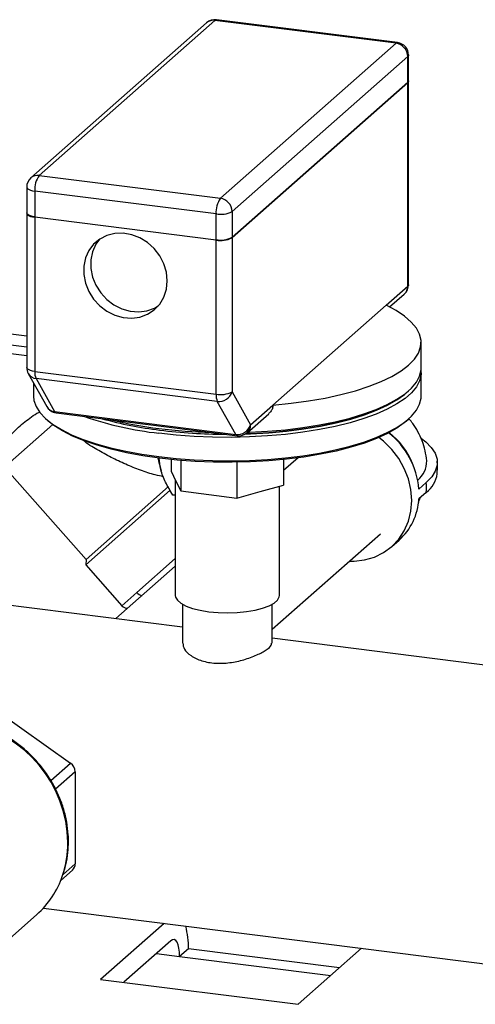
# Model space of a CAD drawing. Units: millimetres. Extents: x 4 to 837, y 4 to 590.
# Drawn here: x 720 to 739, y 232 to 272 of the extents above; entities that cross this region are included whole.
import ezdxf

# ---------------------------------------------------------------- set-up
doc = ezdxf.new("R2010")
doc.units = ezdxf.units.MM

msp = doc.modelspace()

# ---------------------------------------------------------------- linework, layer by layer
at = {"color": 7, "linetype": 'Continuous', "lineweight": 25}
for p, q in [((727.6986407, 271.71584029), (720.62757289, 265.47974464)), ((728.02935961, 271.81224481), (720.9582918, 265.57614916)), ((735.32559152, 270.89300599), (728.02935961, 271.81224481)), ((735.38809152, 270.91767984), (728.09185961, 271.83691866)), ((728.25452371, 264.65691035), (735.32559152, 270.89300599)), ((735.79329869, 270.36267591), (728.72223088, 264.12658026)), ((735.79329869, 269.32558596), (735.79329869, 270.36267591)), ((735.82559152, 269.38451153), (735.82559152, 270.42160147)), ((728.72223088, 263.08949032), (735.79329869, 269.32558596)), ((735.79329869, 269.30672978), (728.72223088, 263.07063414)), ((735.79329869, 261.1231473), (735.79329869, 269.30672978)), ((735.82559152, 261.18207286), (735.82559152, 269.36565534)), ((720.9582918, 265.57614916), (728.25452371, 264.65691035)), ((720.4582918, 265.10474464), (720.4582918, 264.0676547)), ((728.07774701, 264.02960344), (720.78151511, 264.94884225)), ((720.78151511, 264.94884225), (720.78151511, 263.91175231)), ((720.4582918, 264.04879852), (720.4582918, 257.85181536)), ((720.78151511, 263.91175231), (728.07774701, 262.99251349)), ((728.07774701, 262.97365731), (720.78151511, 263.89289613)), ((720.78151511, 263.89289613), (720.78151511, 257.69591297)), ((728.07774701, 262.99251349), (728.07774701, 264.02960344)), ((728.72223088, 264.12658026), (728.72223088, 263.08949032)), ((728.07774701, 256.77667415), (728.07774701, 262.97365731)), ((728.72223088, 263.07063414), (728.72223088, 256.87365098)), ((734.92373302, 260.35626246), (735.79329869, 261.1231473)), ((735.06567289, 260.28617952), (735.65631043, 260.80707286)), ((730.36961401, 256.33990701), (734.92373302, 260.35626246)), ((720.4582918, 259.11562427), (719.20729549, 259.27323499)), ((718.78303142, 258.89906925), (720.4582918, 258.68800629)), ((736.33085039, 257.82953976), (736.33085039, 258.86662971)), ((718.98195387, 258.51607967), (720.4582918, 258.33007857)), ((720.52209509, 257.60741317), (721.26706984, 256.27781981)), ((720.78151511, 257.69591297), (728.07774701, 256.77667415)), ((736.33085039, 256.69816891), (736.33085039, 257.64097796)), ((720.73085039, 257.23483725), (720.73085039, 256.69816891)), ((728.12952371, 256.48900357), (720.8332918, 257.40824239)), ((720.8332918, 257.40824239), (721.57826655, 256.07864903)), ((728.72223088, 256.87365098), (729.46720563, 255.54405763)), ((735.73354086, 256.82780516), (735.82708229, 256.91030095)), ((728.87449845, 255.15941022), (728.12952371, 256.48900357)), ((729.46720563, 255.54405763), (730.36961401, 256.33990701)), ((721.57826655, 256.07864903), (728.87449845, 255.15941022)), ((721.64076655, 256.02614364), (728.93699845, 255.10690482)), ((729.33021737, 255.22798319), (730.19743808, 255.99279997)), ((721.50634924, 255.55262508), (719.57031099, 253.84519984)), ((721.23461848, 255.7789301), (721.32815992, 255.69643431)), ((735.73354086, 255.69643431), (735.82708229, 255.7789301)), ((725.79722587, 253.94518544), (725.86961203, 253.69444657)), ((726.26799176, 254.1505576), (726.26799176, 253.68343066)), ((726.65872672, 254.11423937), (726.65872672, 252.88765294)), ((728.92158535, 254.0405281), (728.92158535, 252.60255955)), ((731.37734149, 254.21904028), (730.79370902, 253.70432482)), ((730.79370902, 254.1505576), (730.79370902, 253.11324388)), ((719.57031099, 253.84519984), (722.84444594, 250.13267977)), ((726.26799176, 253.68343066), (726.46335924, 253.2855418)), ((726.16365949, 253.05995096), (722.84444594, 250.13267977)), ((726.43585039, 253.34156682), (726.43585039, 248.68429206)), ((726.46335924, 253.2855418), (726.65872672, 252.88765294)), ((729.85764718, 252.85790172), (730.79370902, 253.11324388)), ((730.62585039, 248.68429206), (730.62585039, 253.06745483)), ((736.54095749, 253.22496656), (736.24397264, 252.96305055)), ((726.23306465, 252.92116056), (722.83116162, 249.92096409)), ((726.43585039, 252.71118839), (726.33883793, 252.72341081)), ((726.65872672, 252.88765294), (727.79015603, 252.74510625)), ((727.79015603, 252.74510625), (728.92158535, 252.60255955)), ((728.92158535, 252.60255955), (729.85764718, 252.85790172)), ((736.54095749, 252.82983529), (736.24397264, 252.56791928)), ((730.33085039, 247.32278854), (734.69139298, 251.16842564)), ((735.1502324, 250.64815064), (735.44721725, 250.91006665)), ((722.84444594, 250.13267977), (722.83116162, 249.92096409)), ((722.83116162, 249.92096409), (724.28632484, 248.27096409)), ((726.43585039, 250.16666744), (724.89345496, 248.80640253)), ((726.43585039, 249.86105476), (724.04429415, 247.7519004)), ((724.89345496, 248.80640253), (724.28632484, 248.27096409)), ((726.73085039, 247.41342613), (719.10116611, 248.374676)), ((726.73085039, 248.32698345), (726.73085039, 246.76502445)), ((730.33085039, 246.76147049), (730.33085039, 248.32698345)), ((740.42286924, 245.6883939), (730.33085039, 246.95986876)), ((719.04258746, 244.19363105), (722.22299624, 241.94221163)), ((721.42677196, 241.24000781), (722.22299624, 241.94221163)), ((722.41007911, 241.59204277), (721.61843635, 240.89387948)), ((722.41007911, 241.59204277), (722.41007911, 237.8905916)), ((721.83122722, 237.2238825), (722.3004885, 237.63773205)), ((721.92174283, 237.45991948), (722.41007911, 237.8905916)), ((721.12750779, 236.10515023), (741.81706559, 233.49851096)), ((718.63550584, 233.88179748), (720.8628922, 235.84616761)), ((725.98511275, 235.49314953), (723.43118057, 233.24079305)), ((726.25960769, 234.79242227), (724.36659492, 233.12294192)), ((726.96671448, 234.47322279), (726.61316109, 234.16141801)), ((733.04690773, 233.70719044), (726.96671448, 234.47322279)), ((731.38220252, 232.23905845), (733.9361347, 234.49141492)), ((725.67774674, 234.27926914), (726.61316109, 234.16141801)), ((726.61316109, 234.16141801), (732.69335434, 233.39538566)), ((723.43118057, 233.24079305), (731.38220252, 232.23905845))]:
    msp.add_line(p, q, dxfattribs=at)
at = {"color": 7, "linetype": 'Continuous', "lineweight": 25, "flags": 128}
for points in [[(728.02935961, 271.81224481), (728.06384703, 271.83360195), (728.09185961, 271.83691866)], [(735.38809152, 270.91767984), (735.36007894, 270.91436313), (735.32559152, 270.89300599)], [(735.82559152, 270.42160147), (735.81879925, 270.39422319), (735.79329869, 270.36267591)], [(735.82559152, 269.38451153), (735.81879925, 269.35713325), (735.79329869, 269.32558596)], [(720.4582918, 265.10474464), (720.4585372, 265.0995235), (720.47119563, 265.06712473), (720.50257289, 265.03617167), (720.55146317, 265.00785383), (720.61598764, 264.98325945), (720.69366668, 264.96333368), (720.78151511, 264.94884225)], [(720.78151511, 263.91175231), (720.69366668, 263.92624373), (720.61598764, 263.94616951), (720.55146317, 263.97076389), (720.50257289, 263.99908173), (720.47119563, 264.03003479), (720.4585372, 264.06243356), (720.4582918, 264.0676547)], [(720.4590875, 264.05819751), (720.4585372, 264.04357738), (720.47119563, 264.01117861), (720.50257289, 263.98022555), (720.55146317, 263.95190771), (720.61598764, 263.92731333), (720.69366668, 263.90738755), (720.78151511, 263.89289613)], [(726.11337688, 261.3355266), (726.07891051, 261.68148387), (725.97692244, 262.02196232), (725.81158807, 262.34302273), (725.58967623, 262.63152083), (725.320272, 262.87564549), (725.01440483, 263.0654022), (724.68459695, 263.19302232), (724.34435073, 263.25328106), (724.0075959, 263.24371142), (723.68811924, 263.16470517), (723.39900017, 263.01949685), (723.15207524, 262.8140313), (722.95745359, 262.5567203), (722.82310307, 262.2580982), (722.75452399, 261.93039062), (722.75452399, 261.58701395), (722.82310307, 261.24202607), (722.95745359, 260.90955082), (723.15207524, 260.60319978), (723.39900017, 260.335515), (723.68811924, 260.11745551), (724.0075959, 259.95794872), (724.34435073, 259.86352483), (724.68459695, 259.83804958), (725.01440483, 259.88256592), (725.320272, 259.99525136), (725.58967623, 260.17149253), (725.81158807, 260.40407411), (725.97692244, 260.68347417), (726.07891051, 260.99825404), (726.11337688, 261.3355266)], [(723.38889337, 263.01282291), (723.24029631, 262.80616413), (723.10594578, 262.50754203), (723.0373667, 262.17983445), (723.0373667, 261.83645778), (723.10594578, 261.4914699), (723.24029631, 261.15899465), (723.43491795, 260.85264361), (723.68184288, 260.58495882), (723.97096196, 260.36689934), (724.29043862, 260.20739254), (724.62719344, 260.11296866), (724.96743966, 260.08749341), (725.29724754, 260.13200975), (725.60311471, 260.24469519), (725.75321146, 260.33193819)], [(735.82559152, 261.18207286), (735.81879925, 261.15469458), (735.79329869, 261.1231473)], [(730.36961401, 256.33990701), (731.0961625, 256.41126882), (731.79852078, 256.50578405), (732.47006577, 256.62256143), (733.104465, 256.76049978), (733.69573623, 256.9182984), (734.23830394, 257.09446926), (734.72705186, 257.28735114), (735.15737122, 257.4951252), (735.52520422, 257.71583219), (735.82708229, 257.94739089), (736.06015881, 258.18761778), (736.22223591, 258.43424758), (736.31178526, 258.68495463), (736.32796243, 258.93737482), (736.27061487, 259.18912791), (736.14028336, 259.43783992), (735.93819688, 259.68116557), (735.66626106, 259.91681036), (735.32704019, 260.14255222), (734.92373302, 260.35626246)], [(720.78151511, 257.69591297), (720.69366668, 257.7104044), (720.61598764, 257.73033017), (720.55146317, 257.75492455), (720.50257289, 257.78324239), (720.47119563, 257.81419545), (720.4585372, 257.84659422), (720.4582918, 257.85181536)], [(729.34821367, 255.24385444), (729.42302122, 255.24660364), (730.15555247, 255.28656812), (730.87337016, 255.34956214), (731.56997363, 255.43501523), (732.23905433, 255.54215349), (732.87455296, 255.67000669), (733.47071435, 255.81741695), (734.02213956, 255.9830493), (734.52383481, 256.16540376), (734.97125666, 256.36282889), (735.3603532, 256.57353679), (735.6876007, 256.79561924), (735.95003557, 257.02706503), (736.14528114, 257.26577816), (736.27156925, 257.5095968), (736.32775621, 257.7563129), (736.33085039, 257.82953976)], [(736.3257205, 257.73525886), (736.32775621, 257.56775109), (736.27156925, 257.321035), (736.14528114, 257.07721635), (735.95003557, 256.83850322), (735.6876007, 256.60705743), (735.3603532, 256.38497498), (734.97125666, 256.17426709), (734.52383481, 255.97684195), (734.02213956, 255.79448749), (733.47071435, 255.62885514), (732.87455296, 255.48144488), (732.23905433, 255.35359169), (731.56997363, 255.24645342), (730.87337016, 255.16100033), (730.15555247, 255.09800631), (729.42302122, 255.05804183), (728.68241034, 255.04146882), (727.9404269, 255.04843737), (727.20379044, 255.07888437), (726.47917203, 255.13253408), (725.77313394, 255.20890065)], [(720.73085039, 256.69816891), (720.74836759, 256.52401653), (720.83326998, 256.27821443), (720.98788286, 256.0362155), (721.21080602, 255.80021133), (721.50002063, 255.5723392), (721.85290752, 255.35466276), (722.2662709, 255.14915332), (722.73636729, 254.957672), (723.2589394, 254.78195289), (723.82925476, 254.62358733), (724.4421485, 254.48400951), (725.09207016, 254.36448345), (725.77313394, 254.26609161)], [(725.77313394, 254.26609161), (726.47917203, 254.18972504), (727.20379044, 254.13607533), (727.9404269, 254.10562833), (728.68241034, 254.09865978), (729.42302122, 254.11523279), (730.15555247, 254.15519727), (730.87337016, 254.21819129), (731.56997363, 254.30364438), (732.23905433, 254.41078264), (732.87455296, 254.53863584), (733.47071435, 254.6860461), (734.02213956, 254.85167845), (734.52383481, 255.03403291), (734.97125666, 255.23145804), (735.3603532, 255.44216594), (735.6876007, 255.66424839), (735.95003557, 255.89569418), (736.14528114, 256.13440731), (736.27156925, 256.37822595), (736.32775621, 256.62494205), (736.33085039, 256.69816891)], [(729.26665167, 255.18033776), (729.4675765, 255.18765554), (730.20084108, 255.22968438), (730.9185134, 255.2951071), (731.61389276, 255.38331286), (732.28048658, 255.49347811), (732.91207106, 255.62457426), (733.50274926, 255.7753773), (734.04700619, 255.94447923), (734.53976025, 256.13030118), (734.97641074, 256.3311082), (735.35288076, 256.54502538), (735.66565533, 256.77005546), (735.73354086, 256.82780516)], [(735.73354086, 256.82780516), (735.66565533, 256.77005546), (735.35288076, 256.54502538), (734.97641074, 256.3311082), (734.53976025, 256.13030118), (734.04700619, 255.94447923), (733.50274926, 255.7753773), (732.91207106, 255.62457426), (732.28048658, 255.49347811), (731.61389276, 255.38331286), (730.9185134, 255.2951071), (730.20084108, 255.22968438), (729.4675765, 255.18765554), (729.26665167, 255.18033776)], [(725.80848928, 254.20299119), (725.12603836, 254.30178137), (724.47537725, 254.42206569), (723.862581, 254.56272111), (723.29337112, 254.72243435), (722.77306218, 254.89971421), (722.30651215, 255.09290549), (721.8980771, 255.30020441), (721.55157046, 255.51967546), (721.32815992, 255.69643431)], [(735.73354086, 255.69643431), (735.66565533, 255.63868461), (735.35288076, 255.41365453), (734.97641074, 255.19973735), (734.53976025, 254.99893033), (734.04700619, 254.81310838), (733.50274926, 254.64400645), (732.91207106, 254.49320341), (732.28048658, 254.36210726), (731.61389276, 254.25194201), (730.9185134, 254.16373625), (730.20084108, 254.09831353), (729.4675765, 254.05628469), (728.72556597, 254.03804213), (727.98173742, 254.04375618), (727.2430358, 254.07337349), (726.51635816, 254.12661754), (725.80848928, 254.20299119)], [(733.43832251, 250.06332135), (733.63906363, 250.06247417), (734.05778443, 250.11104096), (734.45562436, 250.22701125), (734.82278727, 250.40752946), (735.1502324, 250.64815064), (735.42989696, 250.94294988), (735.65489469, 251.28466827), (735.81968538, 251.66489155), (735.92021135, 252.07425737), (735.95399732, 252.50268578), (735.92021135, 252.93962745), (735.81968538, 253.37432343), (735.65489469, 253.79607006), (735.42989696, 254.19448254), (735.1502324, 254.55975064), (734.82278727, 254.88288023), (734.6291269, 255.03683049)], [(736.34998975, 254.99028692), (736.51567704, 254.86058551), (736.74062864, 254.63379137), (736.8932286, 254.40040167), (736.97180501, 254.1629735), (736.97549696, 253.92410816), (736.904264, 253.68642272), (736.75888658, 253.45252129), (736.54095749, 253.22496656)], [(725.73655063, 254.21219199), (725.77354287, 254.0343157), (725.79722587, 253.94518544)], [(726.43585039, 248.68429206), (726.44644922, 248.61413607), (726.5206135, 248.48766137), (726.66323398, 248.3678827), (726.8694539, 248.25887896), (727.13225069, 248.16436216), (727.44267511, 248.08755095), (727.79015603, 248.03106104)], [(727.79015603, 248.03106104), (728.16286042, 247.99681613), (728.54809626, 247.98598239), (728.93274481, 247.99892874), (729.30370733, 248.03521433), (729.64835113, 248.09360347), (729.95493979, 248.17210781), (730.21303279, 248.26805397), (730.41384109, 248.37817461), (730.55052639, 248.49871972), (730.61843405, 248.62558427), (730.62585039, 248.68429206)], [(726.61316109, 234.16141801), (726.60636766, 234.33935969), (726.58624844, 234.49848068), (726.5535766, 234.63266607), (726.50960769, 234.73675917), (726.45603143, 234.80675975), (726.39490672, 234.83997773), (726.32858254, 234.83513655), (726.25960769, 234.79242227)]]:
    msp.add_lwpolyline(points, dxfattribs=at)
at = {"color": 7, "linetype": 'Continuous', "lineweight": 25}
for centre, radius, start, end in [((728.02935961, 271.34084029), 0.5, 82.819244222, 131.40962211), ((727.97021311, 271.39967549), 0.41678742, 81.841586973, 130.661206792), ((735.24733587, 270.35258648), 0.54605604, 1.058709043, 81.760535179), ((735.32559152, 270.42160147), 0.5, 0, 82.819244222), ((735.75380965, 269.36635661), 0.07151743, 303.515299287, 6.978490907), ((720.9582918, 265.10474464), 0.5, 131.40962211, 180), ((720.8991453, 265.16357984), 0.41678742, 81.841586973, 130.661206792), ((721.76400186, 265.01053649), 0.98442186, 144.93094409, 183.593111189), ((729.06023376, 264.09129767), 0.98442186, 144.93094409, 183.593111189), ((728.17626806, 264.11649084), 0.54605604, 1.058709043, 81.760535179), ((728.2617682, 264.99667251), 0.98442186, 259.226133033, 297.888300131), ((728.2617682, 263.95958257), 0.98442186, 259.226133033, 297.888300131), ((728.2617682, 263.94072639), 0.98442186, 259.226133033, 297.888300131), ((735.32559152, 261.18207286), 0.5, 311.40962211, 0), ((735.37657194, 261.11603586), 0.41678742, 312.158037431, 0.977657249), ((720.9582918, 257.85181536), 0.5, 180, 209.262027627), ((720.87168982, 257.81093968), 0.40452382, 210.207041742, 264.553196028), ((721.41713319, 257.66182053), 0.63653173, 176.92978746, 203.476613082), ((728.7133651, 256.74258172), 0.63653173, 176.92978746, 203.476613082), ((728.2617682, 257.74374323), 0.98442186, 259.226133033, 297.888300131), ((728.1924891, 257.04095756), 0.55553384, 263.49198882, 342.472493557), ((721.70326655, 256.52222201), 0.5, 209.262027627, 262.819244222), ((721.61666457, 256.48134633), 0.40452382, 210.207041742, 264.553196028), ((721.66118337, 256.11389813), 0.09009827, 203.031022115, 256.902655251), ((727.32273922, 269.04557393), 13.92317507, 250.991508315, 263.609922337), ((727.61287907, 270.48271208), 15.25543613, 254.365808526, 263.207240858), ((727.77276116, 271.74195037), 16.46635339, 256.274448685, 263.024947475), ((728.93746384, 255.71136421), 0.55553384, 263.49198882, 342.472493557), ((729.05047888, 255.53694619), 0.41678742, 312.158037431, 0.977657249), ((728.46494817, 277.04526656), 21.81452008, 262.911891003, 268.502625654), ((728.49936756, 277.10348244), 21.9347995, 262.953419886, 269.860956994), ((728.95534347, 255.19219313), 0.08723896, 202.072711313, 257.860966054), ((728.99949845, 255.60298319), 0.5, 262.819244222, 311.40962211), ((733.03817568, 252.69276791), 3.21717063, 4.819243658, 51.890799651), ((733.34987822, 252.97242295), 2.82289159, 21.215683423, 53.207332199), ((735.59146598, 254.07539531), 0.96860905, 308.667179478, 1.243314292), ((735.88047698, 253.72152795), 1.10966224, 306.527503748, 352.610769687), ((733.76029408, 253.02740093), 2.78767307, 355.93597368, 4.06402632), ((733.83218906, 252.70662541), 2.41576891, 311.954163561, 356.708439659), ((725.16486885, 249.03384856), 0.35411467, 219.963155695, 259.874289756), ((724.51132484, 248.46939544), 0.3, 221.409622111, 271.23054705), ((717.09977295, 238.64568646), 5.02027553, 1.12862055, 78.364206674), ((721.97354659, 241.58387916), 0.43660885, 1.071365591, 55.156670269), ((718.02876665, 238.72897322), 4.09033763, 341.254902742, 0.218476421), ((722.07640615, 237.88502882), 0.33371933, 312.180583976, 0.955110704), ((718.42791025, 238.58818925), 3.66712691, 311.605856126, 341.333778038), ((723.70499415, 234.54374721), 3.26248267, 358.761352384, 14.910631413)]:
    msp.add_arc(centre, radius, start, end, dxfattribs=at)
for points, knots in [([(730.36961401, 256.33990701), (730.36435069, 256.2931333), (730.35383926, 256.199721), (730.2868528, 256.07883359), (730.22239957, 256.02095541), (730.19443832, 255.99584656)], [0, 0, 0, 0, 0.3621708283, 0.7232954434, 1, 1, 1, 1]), ([(719.35312764, 254.34095074), (719.34612552, 254.34793504), (719.31163592, 254.3823369), (719.4193972, 254.63817611), (719.6917143, 255.02118867), (720.11289572, 255.4598554), (720.55211235, 255.80037457), (720.84953596, 256.01062459), (720.97087909, 256.05445228), (720.98170445, 256.05836227)], [0, 0, 0, 0, 0.0529522053, 0.260821299, 0.4687789161, 0.6772276545, 0.8856600564, 0.9897994087, 1, 1, 1, 1]), ([(736.55827549, 254.10052071), (736.54104657, 254.23551742), (736.50621932, 254.5084055), (736.38241534, 254.90079584), (736.21115627, 255.26961928), (736.03359924, 255.56151749), (735.90348548, 255.71575664), (735.85747417, 255.77029925)], [0, 0, 0, 0, 0.2175676053, 0.4398003788, 0.6596598318, 0.8796476452, 1, 1, 1, 1]), ([(725.9636457, 253.45898549), (725.85414998, 253.47977695), (725.55550054, 253.53648562), (725.03689642, 253.71608044), (724.44276118, 253.95359727), (723.85281886, 254.22935202), (723.28617057, 254.54933241), (722.89347439, 254.77805673), (722.71827728, 254.93158145), (722.7068033, 254.94163606)], [0, 0, 0, 0, 0.1024554146, 0.2794470222, 0.4566612735, 0.6337238721, 0.8108300411, 0.9876109154, 1, 1, 1, 1]), ([(726.33884825, 252.72339477), (726.23619643, 252.8934381), (726.03090706, 253.23350115), (725.83458491, 253.73642866), (725.80133449, 254.05335968), (725.78523648, 254.20680005)], [0, 0, 0, 0, 0.3403377629, 0.6806282423, 1, 1, 1, 1]), ([(736.97548753, 253.57920862), (736.98608326, 253.70376349), (737.00062867, 253.87474771), (736.97989565, 254.04434744), (736.97426577, 254.09040084)], [0, 0, 0, 0, 0.72845826659, 1, 1, 1, 1]), ([(736.21312584, 252.42049201), (736.21595653, 252.42505266), (736.25439791, 252.48698728), (736.28078362, 252.55704297), (736.30522638, 252.62194)], [0, 0, 0, 0, 0.0736365263, 1, 1, 1, 1]), ([(726.73939128, 246.76539753), (726.75106242, 246.68710541), (726.77603918, 246.51955676), (727.05048954, 246.25234981), (727.48668381, 246.03943554), (728.04236096, 245.93972675), (728.63651776, 245.96486665), (729.21777672, 246.09157016), (729.73927277, 246.28676942), (730.1212091, 246.49961712), (730.3205755, 246.6656889), (730.3112181, 246.73656135), (730.30791005, 246.76161636)], [0, 0, 0, 0, 0.0936355528, 0.2003842661, 0.309524515, 0.4155392987, 0.5177024459, 0.6213176307, 0.7293112441, 0.8379983409, 0.9427287561, 1, 1, 1, 1]), ([(721.9161018, 237.44060472), (721.95937489, 237.57630961), (722.05261884, 237.86872364), (722.12181001, 238.32012479), (722.14318974, 238.72547993), (722.13010471, 239.13533973), (722.07761771, 239.57147111), (721.9569514, 240.08208717), (721.77929732, 240.5818814), (721.54703189, 241.06392487), (721.26334326, 241.52153949), (720.93211747, 241.94838479), (720.55789414, 242.33850298), (720.14581246, 242.68658133), (719.70150576, 242.98731403), (719.23117907, 243.23812234), (718.74098136, 243.42930831), (718.36510385, 243.54294392), (718.1540731, 243.57308375), (718.11244623, 243.57902898)], [0, 0, 0, 0, 0.0555083494, 0.1196082163, 0.1748512276, 0.2097069382, 0.2740431354, 0.3384435464, 0.4029056317, 0.4674159515, 0.5319630565, 0.5965377619, 0.6611327396, 0.7257408825, 0.7903544641, 0.8549653882, 0.9195629935, 0.9841333973, 1, 1, 1, 1])]:
    msp.add_open_spline(points, degree=3, knots=knots, dxfattribs=at)

doc.saveas('drawing.dxf')
